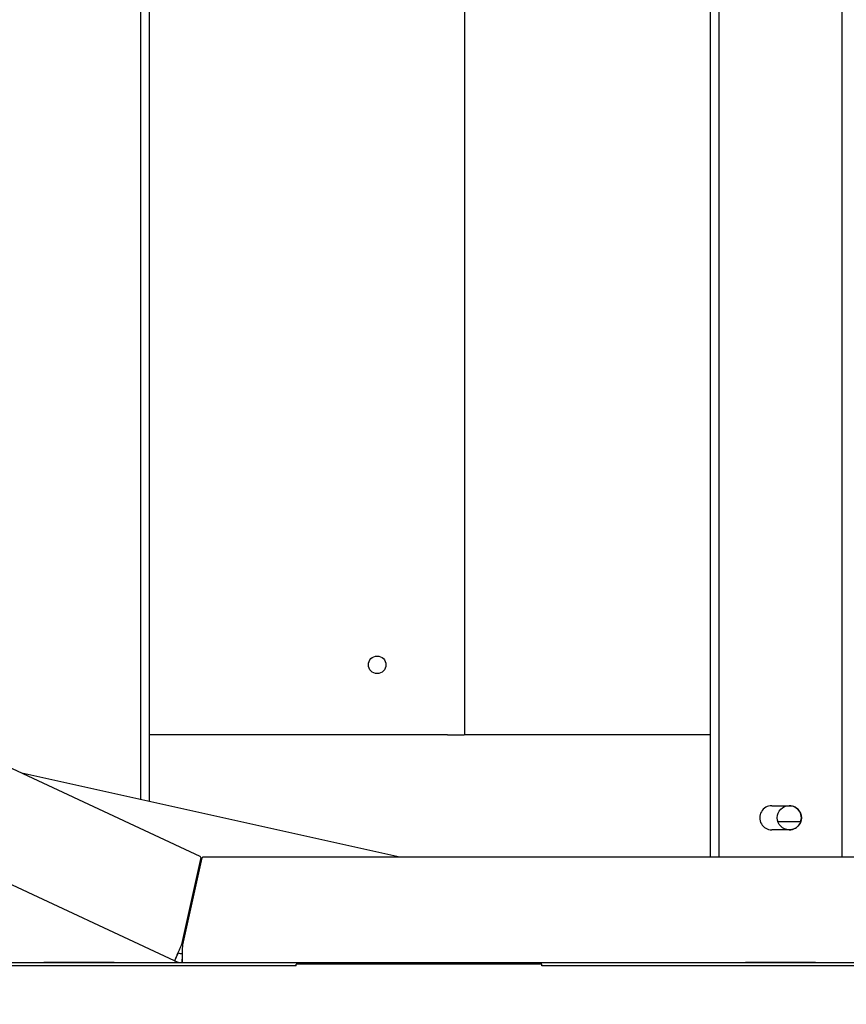
# Model space of a CAD drawing. Units: inches. Extents: x 9 to 586, y 9 to 376.
# Drawn here: x 224 to 248, y 44 to 72 of the extents above; entities that cross this region are included whole.
import ezdxf

# ---------------------------------------------------------------- set-up
doc = ezdxf.new("R2010")
doc.units = ezdxf.units.IN
doc.header["$MEASUREMENT"] = 0
doc.layers.add('FORMAT', color=7, linetype='Continuous')
doc.styles.add('SLDTEXTSTYLE0', font='TXT', dxfattribs={"width": 0.75})
doc.dimstyles.new('SLDDIMSTYLE0', dxfattribs={"dimtxt": 4.375, "dimasz": 4.55, "dimexe": 0, "dimexo": 0.0625, "dimgap": 1.09375, "dimtad": 0, "dimtih": 1, "dimtoh": 1, "dimrnd": 1e-09, "dimzin": 12, "dimdsep": 46, "dimtxsty": 'SLDTEXTSTYLE0', "dimsah": 1, "dimcen": 0.09, "dimadec": 0, "dimazin": 3, "dimtfac": 1, "dimtofl": 0, "dimtmove": 0, "dimatfit": 3, "dimfxl": 0, "dimfrac": 2, "dimtolj": 1, "dimtzin": 12, "dimarcsym": 0})

# ---------------------------------------------------------------- blocks, each defined once
blk = doc.blocks.new('_D_4')
at = {"layer": 'FORMAT', "ltscale": 35}
for p, q in [((163.173, 71.066), (163.173, 21.426)), ((371.826, 48.721), (371.826, 21.426)), ((163.173, 25.801), (266.016, 25.801)), ((371.826, 25.801), (283.796, 25.801))]:
    blk.add_line(p, q, dxfattribs=at)
for points in [[(163.173, 25.801), (167.723, 25.101), (167.723, 26.501)], [(371.826, 25.801), (367.276, 26.501), (367.276, 25.101)]]:
    blk.add_solid(points, dxfattribs=at)
at = {"layer": 'FORMAT', "ltscale": 35, "insert": (266.016, 27.968), "char_height": 4.375, "attachment_point": 1, "style": 'SLDTEXTSTYLE0'}
blk.add_mtext('208.65', dxfattribs=at)

msp = doc.modelspace()

# ---------------------------------------------------------------- linework, layer by layer
at = {"color": 7, "linetype": 'Continuous', "lineweight": 25, "ltscale": 35}
for p, q in [((243.801, 47.74), (243.801, 97.738)), ((244.051, 47.74), (244.051, 97.738)), ((247.551, 97.738), (247.551, 47.74)), ((227.551, 96.099), (227.551, 49.379)), ((227.801, 96.154), (227.801, 49.324)), ((236.801, 51.223), (236.801, 94.255)), ((229.258, 47.755), (184.258, 68.739)), ((236.301, 51.223), (227.801, 51.223)), ((236.301, 51.223), (236.776, 51.223)), ((243.801, 51.223), (236.781, 51.223)), ((234.946, 47.74), (224.166, 50.13)), ((228.526, 44.787), (218.136, 49.631)), ((245.551, 49.208), (246.051, 49.208)), ((246.373, 48.744), (245.729, 48.744)), ((246.051, 48.52), (245.551, 48.52)), ((229.269, 47.733), (228.719, 45.248)), ((228.757, 45.24), (229.308, 47.724)), ((260.725, 47.74), (229.327, 47.74)), ((229.034, 46.49), (228.996, 46.498)), ((228.631, 45.013), (228.526, 44.787)), ((228.737, 44.99), (228.737, 44.74)), ((213.491, 44.74), (228.737, 44.74)), ((231.991, 44.64), (220.991, 44.64)), ((224.801, 44.739), (224.801, 44.74)), ((226.801, 44.739), (224.801, 44.739)), ((226.801, 44.74), (226.801, 44.739)), ((228.737, 44.74), (260.975, 44.74)), ((238.991, 44.69), (231.991, 44.69)), ((231.991, 44.64), (231.991, 44.69)), ((238.991, 44.64), (238.991, 44.69)), ((249.991, 44.64), (238.991, 44.64)), ((244.801, 44.739), (244.801, 44.74)), ((246.801, 44.739), (244.801, 44.739)), ((246.801, 44.74), (246.801, 44.739))]:
    msp.add_line(p, q, dxfattribs=at)
at = {"color": 7, "linetype": 'Continuous', "lineweight": 25, "ltscale": 1225}
for centre, radius in [((234.301, 53.223), 0.25), ((246.051, 48.864), 0.344)]:
    msp.add_circle(centre, radius, dxfattribs=at)
for centre, radius, start, end in [((245.551, 48.864), 0.344, 89.9998, 270.0002), ((246.051, 48.864), 0.344, 269.9998, 90.0002), ((229.25, 47.737), 0.02, 347.491, 64.9811), ((229.327, 47.72), 0.02, 90.0005, 167.478), ((228.737, 45.24), 0.25, 244.9984, 270.0018), ((228.737, 45.24), 0.5, 244.9985, 270.0015)]:
    msp.add_arc(centre, radius, start, end, dxfattribs=at)
at = {"color": 7, "linetype": 'Continuous', "lineweight": 25, "ltscale": 35}
for points, knots in [([(228.719, 45.248), (228.706, 45.219), (228.68, 45.16), (228.643, 45.075), (228.609, 44.997), (228.58, 44.928), (228.556, 44.871), (228.54, 44.829), (228.528, 44.803), (228.526, 44.79), (228.526, 44.787)], [0, 0, 0, 0, 0.194886, 0.382278, 0.554999, 0.706407, 0.830696, 0.923113, 0.980164, 1, 1, 1, 1]), ([(228.737, 44.74), (228.738, 44.743), (228.741, 44.755), (228.742, 44.784), (228.745, 44.829), (228.747, 44.891), (228.75, 44.966), (228.752, 45.051), (228.755, 45.144), (228.756, 45.207), (228.757, 45.24)], [0, 0, 0, 0, 0.019835, 0.076884, 0.169301, 0.293593, 0.445001, 0.617719, 0.805117, 1, 1, 1, 1])]:
    msp.add_open_spline(points, degree=3, knots=knots, dxfattribs=at)

# ---------------------------------------------------------------- dimensions: what is measured, and where the dimension line sits
at = {"layer": 'FORMAT', "ltscale": 35}
dim = msp.add_linear_dim(base=(371.826, 25.801), p1=(163.173, 72.816), p2=(371.826, 50.471), dimstyle='SLDDIMSTYLE0', dxfattribs=at)
dim.commit()
dim.dimension.update_dxf_attribs({"geometry": '_D_4', "text_midpoint": (274.906, 25.801), "dimtype": 160})

doc.saveas('drawing.dxf')
